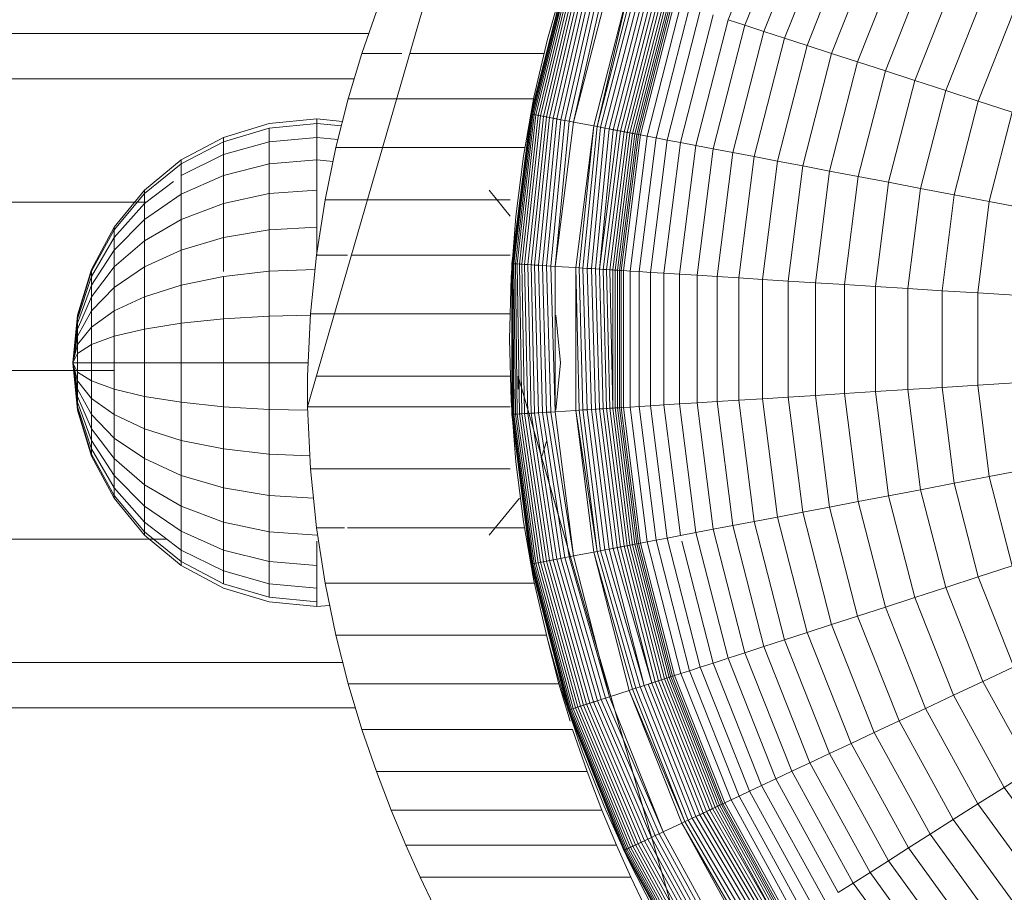
# Model space of a CAD drawing. Units: inches. Extents: x 17 to 7275, y 6 to 5139.
# Drawn here: x 1723 to 1769, y 3925 to 3967 of the extents above; entities that cross this region are included whole.
import ezdxf

# ---------------------------------------------------------------- set-up
doc = ezdxf.new("R2010")
doc.units = ezdxf.units.IN
doc.header["$MEASUREMENT"] = 0

# ---------------------------------------------------------------- blocks, each defined once
blk = doc.blocks.new('4009_DWG-628036-Level 1')
at = {"lineweight": 9}
for p, q in [((-900.171, -744.689), (-891.422, -714.446)), ((-877.946, -720.603), (-880.213, -726.327)), ((-877.183, -720.962), (-879.41, -726.588)), ((-876.331, -721.362), (-878.515, -726.878)), ((-875.394, -721.803), (-877.531, -727.198)), ((-874.375, -722.283), (-876.459, -727.547)), ((-873.275, -722.801), (-875.302, -727.922)), ((-872.096, -723.355), (-874.064, -728.325)), ((-887.796, -723.863), (-889.576, -730.796)), ((-887.796, -723.863), (-889.576, -730.796)), ((-887.796, -723.863), (-889.566, -730.798)), ((-887.786, -723.866), (-889.535, -730.804)), ((-887.756, -723.876), (-889.485, -730.814)), ((-887.708, -723.892), (-889.417, -730.827)), ((-887.642, -723.913), (-889.331, -730.843)), ((-887.559, -723.94), (-889.23, -730.862)), ((-887.461, -723.972), (-889.113, -730.885)), ((-870.842, -723.945), (-872.746, -728.753)), ((-887.348, -724.009), (-888.982, -730.909)), ((-887.221, -724.05), (-888.838, -730.937)), ((-887.082, -724.095), (-888.683, -730.967)), ((-886.931, -724.144), (-888.516, -730.999)), ((-886.769, -724.197), (-888.338, -731.032)), ((-886.598, -724.252), (-888.152, -731.068)), ((-886.417, -724.311), (-887.958, -731.105)), ((-886.23, -724.372), (-887.757, -731.143)), ((-886.035, -724.435), (-887.55, -731.183)), ((-888.021, -724.537), (-888.789, -727.241)), ((-885.835, -724.5), (-887.55, -731.183)), ((-884.907, -724.802), (-886.592, -731.365)), ((-884.907, -724.802), (-886.428, -731.397)), ((-884.748, -724.853), (-886.428, -731.397)), ((-884.592, -724.904), (-886.266, -731.428)), ((-869.515, -724.57), (-871.35, -729.206)), ((-884.39, -724.97), (-886.058, -731.467)), ((-884.196, -725.033), (-885.858, -731.505)), ((-884.011, -725.093), (-885.666, -731.542)), ((-883.834, -725.15), (-885.484, -731.577)), ((-883.668, -725.204), (-885.313, -731.609)), ((-883.513, -725.254), (-885.153, -731.64)), ((-883.37, -725.301), (-885.004, -731.668)), ((-883.238, -725.344), (-884.869, -731.694)), ((-868.117, -725.228), (-869.881, -729.684)), ((-883.12, -725.382), (-884.747, -731.717)), ((-883.016, -725.416), (-884.639, -731.738)), ((-882.926, -725.445), (-884.546, -731.756)), ((-882.852, -725.469), (-884.469, -731.77)), ((-882.752, -725.502), (-884.367, -731.79)), ((-882.449, -725.6), (-884.054, -731.85)), ((-882.041, -725.733), (-883.632, -731.93)), ((-897.591, -727.924), (-896.909, -725.93)), ((-881.531, -725.899), (-883.105, -732.031)), ((-880.92, -726.097), (-882.475, -732.151)), ((-866.65, -725.918), (-868.339, -730.185)), ((-880.213, -726.327), (-881.744, -732.29)), ((-879.41, -726.588), (-880.915, -732.448)), ((-879.41, -726.588), (-880.213, -726.327)), ((-878.515, -726.878), (-879.41, -726.588)), ((-897.267, -726.976), (-1352.044, -726.976)), ((-888.789, -727.241), (-889.427, -729.998)), ((-878.515, -726.878), (-879.991, -732.625)), ((-877.531, -727.198), (-878.974, -732.819)), ((-877.531, -727.198), (-878.515, -726.878)), ((-876.459, -727.547), (-877.531, -727.198)), ((-876.459, -727.547), (-877.867, -733.03)), ((-875.302, -727.922), (-876.459, -727.547)), ((-898.239, -730.077), (-897.591, -727.924)), ((-895.701, -727.924), (-897.591, -727.924)), ((-888.947, -727.924), (-895.321, -727.924)), ((-875.302, -727.922), (-876.672, -733.258)), ((-874.064, -728.325), (-875.302, -727.922)), ((-874.064, -728.325), (-875.393, -733.502)), ((-872.746, -728.753), (-874.064, -728.325)), ((-897.951, -729.12), (-1351.36, -729.119)), ((-872.746, -728.753), (-874.032, -733.761)), ((-871.35, -729.206), (-872.746, -728.753)), ((-871.35, -729.206), (-872.591, -734.036)), ((-869.881, -729.684), (-871.35, -729.206)), ((-889.427, -729.998), (-889.928, -732.803)), ((-869.881, -729.684), (-871.073, -734.326)), ((-868.339, -730.185), (-869.881, -729.684)), ((-898.83, -732.39), (-898.239, -730.077)), ((-889.441, -730.077), (-898.239, -730.077)), ((-868.339, -730.185), (-869.48, -734.63)), ((-866.728, -730.708), (-868.339, -730.185)), ((-889.576, -730.796), (-890.473, -737.898)), ((-889.576, -730.796), (-890.473, -737.898)), ((-889.576, -730.796), (-890.463, -737.899)), ((-889.566, -730.798), (-890.431, -737.901)), ((-889.535, -730.804), (-890.381, -737.904)), ((-889.485, -730.814), (-890.311, -737.908)), ((-889.417, -730.827), (-890.225, -737.914)), ((-889.331, -730.843), (-890.121, -737.92)), ((-889.23, -730.862), (-890.003, -737.927)), ((-889.113, -730.885), (-889.87, -737.936)), ((-888.982, -730.909), (-889.724, -737.945)), ((-889.566, -730.798), (-889.576, -730.796)), ((-889.576, -730.796), (-888.152, -731.068)), ((-889.535, -730.804), (-889.566, -730.798)), ((-888.838, -730.937), (-889.565, -737.955)), ((-889.485, -730.814), (-889.535, -730.804)), ((-889.417, -730.827), (-889.485, -730.814)), ((-889.331, -730.843), (-889.417, -730.827)), ((-888.683, -730.967), (-889.396, -737.966)), ((-889.23, -730.862), (-889.331, -730.843)), ((-889.113, -730.885), (-889.23, -730.862)), ((-888.982, -730.909), (-889.113, -730.885)), ((-888.838, -730.937), (-888.982, -730.909)), ((-888.683, -730.967), (-888.838, -730.937)), ((-888.516, -730.999), (-888.683, -730.967)), ((-866.728, -730.708), (-867.817, -734.947)), ((-904.167, -731.91), (-901.996, -731.251)), ((-901.996, -731.251), (-899.738, -731.029)), ((-901.996, -731.47), (-899.738, -731.251)), ((-899.738, -731.029), (-898.513, -731.15)), ((-899.738, -731.251), (-899.738, -731.029)), ((-899.738, -731.029), (-899.738, -731.251)), ((-899.738, -731.91), (-899.738, -731.251)), ((-899.738, -731.251), (-898.568, -731.365)), ((-888.516, -730.999), (-889.216, -737.977)), ((-888.338, -731.032), (-889.027, -737.989)), ((-888.152, -731.068), (-888.83, -738.001)), ((-887.958, -731.105), (-888.625, -738.014)), ((-888.338, -731.032), (-888.516, -730.999)), ((-887.757, -731.143), (-888.415, -738.027)), ((-887.55, -731.183), (-888.415, -738.027)), ((-888.152, -731.068), (-888.338, -731.032)), ((-887.958, -731.105), (-888.152, -731.068)), ((-887.757, -731.143), (-887.958, -731.105)), ((-887.55, -731.183), (-887.757, -731.143)), ((-886.592, -731.365), (-887.55, -731.183)), ((-886.592, -731.365), (-887.442, -738.089)), ((-886.592, -731.365), (-887.274, -738.099)), ((-886.428, -731.397), (-887.111, -738.109)), ((-886.266, -731.428), (-886.899, -738.123)), ((-886.428, -731.397), (-886.592, -731.365)), ((-886.266, -731.428), (-886.428, -731.397)), ((-886.058, -731.467), (-886.266, -731.428)), ((-906.168, -732.979), (-904.167, -731.91)), ((-904.167, -732.115), (-901.996, -731.47)), ((-904.167, -732.115), (-901.996, -731.47)), ((-904.167, -732.115), (-904.167, -731.91)), ((-904.167, -731.91), (-904.167, -732.115)), ((-901.996, -732.115), (-901.996, -731.47)), ((-901.996, -732.115), (-899.738, -731.91)), ((-899.738, -732.979), (-899.738, -731.91)), ((-899.738, -731.91), (-898.731, -732.002)), ((-886.058, -731.467), (-886.695, -738.136)), ((-885.858, -731.505), (-886.501, -738.148)), ((-885.666, -731.542), (-886.316, -738.159)), ((-885.484, -731.577), (-886.316, -738.159)), ((-885.313, -731.609), (-886.142, -738.17)), ((-885.858, -731.505), (-886.058, -731.467)), ((-885.153, -731.64), (-885.979, -738.181)), ((-885.666, -731.542), (-885.858, -731.505)), ((-885.858, -731.506), (-884.367, -731.79)), ((-885.004, -731.668), (-885.828, -738.19)), ((-884.869, -731.694), (-885.691, -738.199)), ((-885.484, -731.577), (-885.666, -731.542)), ((-884.747, -731.717), (-885.567, -738.207)), ((-885.313, -731.609), (-885.484, -731.577)), ((-884.639, -731.738), (-885.457, -738.213)), ((-884.546, -731.756), (-885.363, -738.219)), ((-885.153, -731.64), (-885.313, -731.609)), ((-884.469, -731.77), (-885.285, -738.224)), ((-884.367, -731.79), (-885.18, -738.231)), ((-885.004, -731.668), (-885.153, -731.64)), ((-884.869, -731.694), (-885.004, -731.668)), ((-884.747, -731.717), (-884.869, -731.694)), ((-884.054, -731.85), (-884.862, -738.251)), ((-884.639, -731.738), (-884.747, -731.717)), ((-884.546, -731.756), (-884.639, -731.738)), ((-884.469, -731.77), (-884.546, -731.756)), ((-884.409, -731.782), (-884.469, -731.77)), ((-884.054, -731.85), (-884.367, -731.79)), ((-883.632, -731.93), (-884.054, -731.85)), ((-906.168, -733.164), (-904.167, -732.115)), ((-906.168, -733.164), (-904.167, -732.115)), ((-904.167, -732.724), (-904.167, -732.115)), ((-904.167, -732.724), (-901.996, -732.115)), ((-904.167, -732.115), (-904.167, -732.724)), ((-901.996, -733.164), (-901.996, -732.115)), ((-899.344, -734.863), (-898.83, -732.39)), ((-889.855, -732.39), (-898.83, -732.39)), ((-883.632, -731.93), (-884.434, -738.278)), ((-883.105, -732.031), (-883.899, -738.312)), ((-883.105, -732.031), (-883.632, -731.93)), ((-882.475, -732.151), (-883.258, -738.352)), ((-882.475, -732.151), (-883.105, -732.031)), ((-881.744, -732.29), (-882.515, -738.399)), ((-881.744, -732.29), (-882.475, -732.151)), ((-880.915, -732.448), (-881.744, -732.29)), ((-906.168, -733.712), (-904.167, -732.724)), ((-904.167, -733.712), (-904.167, -732.724)), ((-889.928, -732.803), (-890.291, -735.654)), ((-880.915, -732.448), (-881.673, -738.452)), ((-879.991, -732.625), (-880.915, -732.448)), ((-879.991, -732.625), (-880.734, -738.511)), ((-878.974, -732.819), (-879.991, -732.625)), ((-878.974, -732.819), (-879.701, -738.576)), ((-877.867, -733.03), (-878.974, -732.819)), ((-907.921, -734.419), (-906.168, -732.979)), ((-907.921, -734.576), (-906.168, -733.164)), ((-907.921, -734.576), (-906.168, -733.164)), ((-906.168, -733.164), (-906.168, -732.979)), ((-906.168, -732.979), (-906.168, -733.164)), ((-906.168, -733.712), (-906.168, -733.164)), ((-906.168, -733.164), (-906.168, -733.712)), ((-904.167, -733.712), (-901.996, -733.164)), ((-901.996, -733.164), (-899.738, -732.979)), ((-901.996, -734.576), (-901.996, -733.164)), ((-899.738, -734.419), (-899.738, -732.979)), ((-899.738, -732.979), (-898.966, -733.043)), ((-877.867, -733.03), (-878.576, -738.646)), ((-876.672, -733.258), (-877.867, -733.03)), ((-876.672, -733.258), (-877.363, -738.723)), ((-875.393, -733.502), (-876.672, -733.258)), ((-906.168, -734.601), (-906.168, -733.712)), ((-906.168, -734.601), (-904.167, -733.712)), ((-904.167, -735.042), (-904.167, -733.712)), ((-875.393, -733.502), (-876.063, -738.804)), ((-874.032, -733.761), (-875.393, -733.502)), ((-874.032, -733.761), (-874.68, -738.892)), ((-872.591, -734.036), (-874.032, -733.761)), ((-907.921, -735.042), (-906.544, -733.997)), ((-907.921, -735.042), (-906.544, -733.997)), ((-872.591, -734.036), (-873.216, -738.984)), ((-871.073, -734.326), (-872.591, -734.036)), ((-909.361, -736.173), (-907.921, -734.419)), ((-909.361, -736.296), (-907.921, -734.576)), ((-909.361, -736.296), (-907.921, -734.576)), ((-907.921, -734.576), (-907.921, -734.419)), ((-907.921, -734.419), (-907.921, -734.576)), ((-907.921, -735.042), (-907.921, -734.576)), ((-907.921, -734.576), (-907.921, -735.042)), ((-907.921, -735.798), (-906.168, -734.601)), ((-906.168, -735.798), (-906.168, -734.601)), ((-904.167, -735.042), (-901.996, -734.576)), ((-901.996, -734.576), (-899.738, -734.419)), ((-901.996, -736.296), (-901.996, -734.576)), ((-899.738, -736.173), (-899.738, -734.419)), ((-891.555, -734.419), (-890.551, -735.641)), ((-871.073, -734.326), (-871.673, -739.081)), ((-869.48, -734.63), (-871.073, -734.326)), ((-869.48, -734.63), (-870.056, -739.182)), ((-867.817, -734.947), (-869.48, -734.63)), ((-907.835, -734.976), (-1342.13, -734.976)), ((-909.361, -736.662), (-907.921, -735.042)), ((-909.361, -736.662), (-907.921, -735.042)), ((-907.921, -735.798), (-907.921, -735.042)), ((-907.921, -735.042), (-907.921, -735.798)), ((-906.168, -735.798), (-904.167, -735.042)), ((-904.167, -736.662), (-904.167, -735.042)), ((-899.755, -737.495), (-899.344, -734.863)), ((-890.551, -734.863), (-899.344, -734.863)), ((-867.817, -734.947), (-868.365, -739.289)), ((-866.083, -735.278), (-867.817, -734.947)), ((-890.291, -735.654), (-890.511, -738.546)), ((-909.361, -737.256), (-907.921, -735.798)), ((-909.361, -737.256), (-907.921, -735.798)), ((-907.921, -736.816), (-907.921, -735.798)), ((-907.921, -736.816), (-906.168, -735.798)), ((-906.168, -737.256), (-906.168, -735.798)), ((-910.43, -738.173), (-909.361, -736.173)), ((-910.43, -738.258), (-909.361, -736.296)), ((-910.43, -738.258), (-909.361, -736.296)), ((-909.361, -736.296), (-909.361, -736.173)), ((-909.361, -736.173), (-909.361, -736.296)), ((-909.361, -736.662), (-909.361, -736.296)), ((-909.361, -736.296), (-909.361, -736.662)), ((-904.167, -736.662), (-901.996, -736.296)), ((-901.996, -736.296), (-899.738, -736.173)), ((-901.996, -738.258), (-901.996, -736.296)), ((-899.738, -737.495), (-899.738, -736.173)), ((-910.43, -738.511), (-909.361, -736.662)), ((-910.43, -738.511), (-909.361, -736.662)), ((-909.361, -737.256), (-909.361, -736.662)), ((-909.361, -736.662), (-909.361, -737.256)), ((-909.361, -738.056), (-907.921, -736.816)), ((-907.921, -738.056), (-907.921, -736.816)), ((-906.168, -737.256), (-904.167, -736.662)), ((-904.167, -738.265), (-904.167, -736.662)), ((-910.43, -738.92), (-909.361, -737.256)), ((-910.43, -738.92), (-909.361, -737.256)), ((-909.361, -738.056), (-909.361, -737.256)), ((-909.361, -737.256), (-909.361, -738.056)), ((-907.921, -738.056), (-906.168, -737.256)), ((-906.168, -738.92), (-906.168, -737.256)), ((-900.04, -740.286), (-899.755, -737.495)), ((-898.275, -737.495), (-899.755, -737.495)), ((-890.551, -737.495), (-898.089, -737.495)), ((-890.463, -737.899), (-890.473, -737.898)), ((-890.473, -737.898), (-890.463, -745.055)), ((-890.473, -737.898), (-890.473, -745.056)), ((-890.473, -737.898), (-890.473, -745.056)), ((-890.473, -737.898), (-889.027, -737.989)), ((-890.431, -737.901), (-890.463, -737.899)), ((-890.463, -737.899), (-890.431, -745.053)), ((-890.381, -737.904), (-890.431, -737.901)), ((-890.431, -737.901), (-890.381, -745.05)), ((-890.311, -737.908), (-890.381, -737.904)), ((-890.381, -737.904), (-890.311, -745.046)), ((-890.225, -737.914), (-890.311, -737.908)), ((-890.311, -737.908), (-890.225, -745.04)), ((-890.121, -737.92), (-890.225, -737.914)), ((-890.225, -737.914), (-890.121, -745.034)), ((-890.003, -737.927), (-890.121, -737.92)), ((-890.121, -737.92), (-890.003, -745.026)), ((-889.87, -737.936), (-890.003, -737.927)), ((-890.003, -737.927), (-889.87, -745.018)), ((-889.724, -737.945), (-889.87, -737.936)), ((-889.87, -737.936), (-889.724, -745.009)), ((-889.565, -737.955), (-889.724, -737.945)), ((-889.724, -737.945), (-889.565, -744.999)), ((-889.396, -737.966), (-889.565, -737.955)), ((-889.565, -737.955), (-889.396, -744.988)), ((-889.216, -737.977), (-889.396, -737.966)), ((-889.396, -737.966), (-889.216, -744.977)), ((-889.027, -737.989), (-889.216, -737.977)), ((-889.216, -737.977), (-889.027, -744.965)), ((-888.83, -738.001), (-889.027, -737.989)), ((-889.027, -737.989), (-888.83, -744.953)), ((-911.089, -740.344), (-910.43, -738.173)), ((-911.089, -740.388), (-910.43, -738.258)), ((-911.089, -740.388), (-910.43, -738.258)), ((-910.43, -739.47), (-909.361, -738.056)), ((-910.43, -739.47), (-909.361, -738.056)), ((-910.43, -738.258), (-910.43, -738.173)), ((-910.43, -738.173), (-910.43, -738.258)), ((-910.43, -738.511), (-910.43, -738.258)), ((-910.43, -738.258), (-910.43, -738.511)), ((-909.361, -739.03), (-909.361, -738.056)), ((-909.361, -739.03), (-907.921, -738.056)), ((-907.921, -739.47), (-907.921, -738.056)), ((-904.167, -738.511), (-901.996, -738.258)), ((-901.996, -738.258), (-899.825, -738.177)), ((-901.996, -740.388), (-901.996, -738.258)), ((-888.625, -738.014), (-888.83, -738.001)), ((-888.83, -738.001), (-888.625, -744.94)), ((-888.415, -738.027), (-888.625, -738.014)), ((-888.625, -738.014), (-888.415, -744.926)), ((-887.442, -738.089), (-888.415, -738.027)), ((-888.415, -738.027), (-888.415, -744.926)), ((-887.274, -738.099), (-887.442, -738.089)), ((-887.442, -738.089), (-887.274, -744.855)), ((-887.442, -738.089), (-887.442, -744.865)), ((-887.111, -738.109), (-887.274, -738.099)), ((-887.274, -738.099), (-887.111, -744.844)), ((-886.899, -738.123), (-887.111, -738.109)), ((-887.111, -738.109), (-886.899, -744.831)), ((-886.695, -738.136), (-886.899, -738.123)), ((-886.899, -738.123), (-886.695, -744.818)), ((-886.501, -738.148), (-886.695, -738.136)), ((-886.695, -738.136), (-886.501, -744.806)), ((-886.695, -738.136), (-885.401, -738.217)), ((-886.316, -738.159), (-886.501, -738.148)), ((-886.501, -738.148), (-886.316, -744.794)), ((-886.142, -738.17), (-886.316, -738.159)), ((-886.316, -738.159), (-886.142, -744.783)), ((-885.979, -738.181), (-886.142, -738.17)), ((-886.142, -738.17), (-885.979, -744.773)), ((-885.828, -738.19), (-885.979, -738.181)), ((-885.979, -738.181), (-885.828, -744.764)), ((-885.691, -738.199), (-885.828, -738.19)), ((-885.828, -738.19), (-885.691, -744.755)), ((-885.567, -738.207), (-885.691, -738.199)), ((-885.691, -738.199), (-885.691, -744.755)), ((-885.457, -738.213), (-885.567, -738.207)), ((-885.567, -738.207), (-885.567, -744.747)), ((-885.363, -738.219), (-885.457, -738.213)), ((-885.457, -738.213), (-885.457, -744.74)), ((-885.285, -738.224), (-885.363, -738.219)), ((-885.363, -738.219), (-885.363, -744.734)), ((-885.224, -738.228), (-885.285, -738.224)), ((-885.285, -738.224), (-885.285, -744.73)), ((-884.862, -738.251), (-885.18, -738.231)), ((-885.18, -738.231), (-885.18, -744.723)), ((-884.434, -738.278), (-884.862, -738.251)), ((-884.862, -738.251), (-884.862, -744.703)), ((-883.899, -738.312), (-884.434, -738.278)), ((-884.434, -738.278), (-884.434, -744.676)), ((-883.258, -738.352), (-883.899, -738.312)), ((-883.899, -738.312), (-883.899, -744.642)), ((-882.515, -738.399), (-883.258, -738.352)), ((-883.258, -738.352), (-883.258, -744.602)), ((-881.673, -738.452), (-882.515, -738.399)), ((-882.515, -738.399), (-882.515, -744.555)), ((-880.734, -738.511), (-881.673, -738.452)), ((-881.673, -738.452), (-881.673, -744.502)), ((-911.089, -740.516), (-910.43, -738.511)), ((-911.089, -740.516), (-910.43, -738.511)), ((-911.089, -740.725), (-910.43, -738.92)), ((-911.089, -740.725), (-910.43, -738.92)), ((-910.43, -738.92), (-910.43, -738.511)), ((-910.43, -738.511), (-910.43, -738.92)), ((-910.43, -739.47), (-910.43, -738.92)), ((-910.43, -738.92), (-910.43, -739.47)), ((-907.921, -739.47), (-906.168, -738.92)), ((-906.168, -738.92), (-904.167, -738.511)), ((-906.168, -740.725), (-906.168, -738.92)), ((-904.167, -740.516), (-904.167, -738.511)), ((-890.586, -741.477), (-890.511, -738.546)), ((-879.701, -738.576), (-880.734, -738.511)), ((-880.734, -738.511), (-880.734, -744.443)), ((-878.576, -738.646), (-879.701, -738.576)), ((-879.701, -738.576), (-879.701, -744.378)), ((-877.363, -738.723), (-878.576, -738.646)), ((-878.576, -738.646), (-878.576, -744.307)), ((-876.063, -738.804), (-877.363, -738.723)), ((-877.363, -738.723), (-877.363, -744.231)), ((-874.68, -738.892), (-876.063, -738.804)), ((-876.063, -738.804), (-876.063, -744.149)), ((-873.216, -738.984), (-874.68, -738.892)), ((-874.68, -738.892), (-874.68, -744.062)), ((-910.43, -740.142), (-909.361, -739.03)), ((-910.43, -740.142), (-909.361, -739.03)), ((-909.361, -740.142), (-909.361, -739.03)), ((-871.673, -739.081), (-873.216, -738.984)), ((-873.216, -738.984), (-873.216, -743.97)), ((-870.056, -739.182), (-871.673, -739.081)), ((-871.673, -739.081), (-871.673, -743.873)), ((-868.365, -739.289), (-870.056, -739.182)), ((-870.056, -739.182), (-870.056, -743.771)), ((-866.604, -739.4), (-868.365, -739.289)), ((-868.365, -739.289), (-868.365, -743.665)), ((-911.089, -741.006), (-910.43, -739.47)), ((-911.089, -741.006), (-910.43, -739.47)), ((-910.43, -740.142), (-910.43, -739.47)), ((-910.43, -739.47), (-910.43, -740.142)), ((-909.361, -740.142), (-907.921, -739.47)), ((-907.921, -741.006), (-907.921, -739.47)), ((-911.089, -741.348), (-910.43, -740.142)), ((-911.089, -741.348), (-910.43, -740.142)), ((-910.43, -740.907), (-910.43, -740.142)), ((-910.43, -740.907), (-909.361, -740.142)), ((-910.43, -740.142), (-910.43, -740.907)), ((-910.43, -740.907), (-909.361, -740.142)), ((-909.361, -741.348), (-909.361, -740.142)), ((-900.171, -743.237), (-900.04, -740.286)), ((-890.556, -740.286), (-900.04, -740.286)), ((-911.311, -742.602), (-911.089, -740.344)), ((-911.311, -742.602), (-911.089, -740.344)), ((-911.311, -742.602), (-911.089, -740.388)), ((-911.311, -742.602), (-911.089, -740.388)), ((-911.311, -742.602), (-911.089, -740.516)), ((-911.311, -742.602), (-911.089, -740.516)), ((-911.311, -742.602), (-911.089, -740.725)), ((-911.311, -742.602), (-911.089, -740.725)), ((-911.089, -740.388), (-911.089, -740.344)), ((-911.089, -740.344), (-911.089, -740.388)), ((-911.089, -740.516), (-911.089, -740.388)), ((-911.089, -740.388), (-911.089, -740.516)), ((-911.089, -740.725), (-911.089, -740.516)), ((-911.089, -740.516), (-911.089, -740.725)), ((-911.089, -741.006), (-911.089, -740.725)), ((-911.089, -740.725), (-911.089, -741.006)), ((-907.921, -741.006), (-906.168, -740.725)), ((-906.168, -740.725), (-904.167, -740.516)), ((-906.168, -740.725), (-906.168, -742.602)), ((-904.167, -740.516), (-901.996, -740.388)), ((-904.167, -740.516), (-904.167, -742.602)), ((-901.996, -740.388), (-900.043, -740.35)), ((-901.996, -740.388), (-901.996, -742.602)), ((-888.387, -740.344), (-888.165, -742.602)), ((-911.311, -742.602), (-911.089, -741.006)), ((-911.311, -742.602), (-911.089, -741.006)), ((-911.089, -741.738), (-910.43, -740.907)), ((-911.089, -741.738), (-910.43, -740.907)), ((-911.089, -741.348), (-911.089, -741.006)), ((-911.089, -741.006), (-911.089, -741.348)), ((-910.43, -741.738), (-910.43, -740.907)), ((-910.43, -740.907), (-910.43, -741.738)), ((-909.361, -741.348), (-907.921, -741.006)), ((-907.921, -741.006), (-907.921, -742.602)), ((-911.311, -742.602), (-911.089, -741.348)), ((-911.311, -742.602), (-911.089, -741.348)), ((-911.311, -742.602), (-911.089, -741.738)), ((-911.311, -742.602), (-911.089, -741.738)), ((-911.089, -741.738), (-911.089, -741.348)), ((-911.089, -741.348), (-911.089, -741.738)), ((-911.089, -742.162), (-911.089, -741.738)), ((-911.089, -742.162), (-910.43, -741.738)), ((-911.089, -741.738), (-911.089, -742.162)), ((-911.089, -742.162), (-910.43, -741.738)), ((-910.43, -741.738), (-909.361, -741.348)), ((-910.43, -741.738), (-909.361, -741.348)), ((-910.43, -741.738), (-910.43, -742.602)), ((-910.43, -741.738), (-910.43, -742.602)), ((-909.361, -741.348), (-909.361, -742.602)), ((-890.511, -744.408), (-890.586, -741.477)), ((-911.311, -742.602), (-911.089, -742.162)), ((-911.311, -742.602), (-911.089, -742.162)), ((-911.089, -742.602), (-911.089, -742.162)), ((-911.089, -742.162), (-911.089, -742.602)), ((-911.311, -742.602), (-911.089, -744.86)), ((-911.311, -742.602), (-911.089, -744.86)), ((-911.311, -742.602), (-911.089, -742.602)), ((-911.311, -742.602), (-911.089, -742.602)), ((-911.311, -742.602), (-911.089, -743.043)), ((-911.311, -742.602), (-911.089, -743.466)), ((-911.311, -742.602), (-911.089, -743.856)), ((-911.311, -742.602), (-911.089, -744.199)), ((-911.311, -742.602), (-911.089, -744.479)), ((-911.311, -742.602), (-911.089, -744.688)), ((-911.311, -742.602), (-911.089, -744.817)), ((-911.311, -742.602), (-911.089, -744.817)), ((-911.311, -742.602), (-911.089, -744.688)), ((-911.311, -742.602), (-911.089, -744.479)), ((-911.311, -742.602), (-911.089, -744.199)), ((-911.311, -742.602), (-911.089, -743.856)), ((-911.311, -742.602), (-911.089, -743.466)), ((-911.311, -742.602), (-911.089, -743.043)), ((-911.089, -742.602), (-911.089, -743.043)), ((-911.089, -742.602), (-910.43, -742.602)), ((-911.089, -742.602), (-911.089, -743.043)), ((-911.089, -742.602), (-910.43, -742.602)), ((-910.43, -742.602), (-910.43, -743.466)), ((-910.43, -742.602), (-909.361, -742.602)), ((-910.43, -742.602), (-910.43, -743.466)), ((-910.43, -742.602), (-909.361, -742.602)), ((-909.361, -742.602), (-909.361, -743.856)), ((-909.361, -742.602), (-907.921, -742.602)), ((-907.921, -742.602), (-907.921, -744.199)), ((-907.921, -742.602), (-906.168, -742.602)), ((-906.168, -742.602), (-906.168, -744.479)), ((-906.168, -742.602), (-904.167, -742.602)), ((-904.167, -742.602), (-904.167, -744.688)), ((-904.167, -742.602), (-901.996, -742.602)), ((-901.996, -742.602), (-901.996, -744.817)), ((-901.996, -742.602), (-900.142, -742.602)), ((-888.387, -744.86), (-888.165, -742.602)), ((-909.361, -742.976), (-1340.604, -742.976)), ((-911.089, -743.043), (-911.089, -743.466)), ((-911.089, -743.043), (-910.43, -743.466)), ((-911.089, -743.466), (-911.089, -743.043)), ((-911.089, -743.043), (-910.43, -743.466)), ((-911.089, -743.466), (-911.089, -743.856)), ((-911.089, -743.466), (-910.43, -744.297)), ((-911.089, -743.856), (-911.089, -743.466)), ((-911.089, -743.466), (-910.43, -744.297)), ((-910.43, -743.466), (-910.43, -744.297)), ((-910.43, -743.466), (-909.361, -743.857)), ((-910.43, -744.297), (-910.43, -743.466)), ((-910.43, -743.466), (-909.361, -743.856)), ((-900.171, -744.689), (-900.171, -743.237)), ((-890.551, -743.237), (-899.75, -743.237)), ((-890.171, -743.854), (-890.171, -743.237)), ((-890.171, -743.237), (-881.422, -773.48)), ((-866.604, -743.554), (-868.365, -743.665)), ((-911.089, -743.856), (-911.089, -744.199)), ((-911.089, -743.856), (-910.43, -745.063)), ((-911.089, -744.199), (-911.089, -743.856)), ((-911.089, -743.856), (-910.43, -745.063)), ((-909.361, -745.063), (-909.361, -743.856)), ((-909.361, -743.856), (-907.921, -744.199)), ((-900.171, -743.947), (-900.171, -744.689)), ((-874.68, -744.062), (-876.063, -744.149)), ((-873.216, -743.97), (-874.68, -744.062)), ((-874.68, -744.062), (-874.032, -749.192)), ((-871.673, -743.873), (-873.216, -743.97)), ((-873.216, -743.97), (-872.591, -748.918)), ((-870.056, -743.771), (-871.673, -743.873)), ((-871.673, -743.873), (-871.073, -748.628)), ((-868.365, -743.665), (-870.056, -743.771)), ((-870.056, -743.771), (-869.48, -748.324)), ((-868.365, -743.665), (-867.817, -748.007)), ((-911.089, -744.199), (-911.089, -744.479)), ((-911.089, -744.199), (-910.43, -745.734)), ((-911.089, -744.479), (-911.089, -744.199)), ((-911.089, -744.199), (-910.43, -745.734)), ((-911.089, -744.479), (-911.089, -744.688)), ((-911.089, -744.479), (-910.43, -746.285)), ((-911.089, -744.688), (-911.089, -744.479)), ((-911.089, -744.479), (-910.43, -746.285)), ((-910.43, -744.297), (-910.43, -745.063)), ((-910.43, -744.297), (-909.361, -745.063)), ((-910.43, -745.063), (-910.43, -744.297)), ((-910.43, -744.297), (-909.361, -745.063)), ((-907.921, -745.734), (-907.921, -744.199)), ((-907.921, -744.199), (-906.168, -744.479)), ((-906.168, -746.285), (-906.168, -744.479)), ((-906.168, -744.479), (-904.167, -744.688)), ((-890.511, -744.408), (-890.291, -747.3)), ((-881.673, -744.502), (-882.515, -744.555)), ((-880.734, -744.443), (-881.673, -744.502)), ((-881.673, -744.502), (-880.915, -750.505)), ((-879.701, -744.378), (-880.734, -744.443)), ((-880.734, -744.443), (-879.991, -750.329)), ((-878.576, -744.307), (-879.701, -744.378)), ((-879.701, -744.378), (-878.974, -750.135)), ((-877.363, -744.231), (-878.576, -744.307)), ((-878.576, -744.307), (-877.867, -749.924)), ((-876.063, -744.149), (-877.363, -744.231)), ((-877.363, -744.231), (-876.672, -749.696)), ((-876.063, -744.149), (-875.393, -749.452)), ((-911.089, -744.688), (-911.089, -744.817)), ((-911.089, -744.688), (-910.43, -746.694)), ((-911.089, -744.817), (-911.089, -744.688)), ((-911.089, -744.688), (-910.43, -746.694)), ((-911.089, -744.817), (-911.089, -744.86)), ((-911.089, -744.817), (-910.43, -746.946)), ((-911.089, -744.86), (-911.089, -744.817)), ((-911.089, -744.817), (-910.43, -746.946)), ((-911.089, -744.86), (-910.43, -747.031)), ((-904.167, -746.694), (-904.167, -744.688)), ((-904.167, -744.688), (-901.996, -744.817)), ((-901.996, -746.946), (-901.996, -744.817)), ((-901.996, -744.817), (-900.163, -744.852)), ((-900.171, -744.689), (-900.04, -747.64)), ((-900.171, -744.689), (-890.551, -744.689)), ((-890.473, -745.056), (-889.027, -744.965)), ((-889.724, -745.009), (-889.87, -745.018)), ((-889.565, -744.999), (-889.724, -745.009)), ((-889.724, -745.009), (-888.683, -751.987)), ((-889.396, -744.988), (-889.565, -744.999)), ((-889.565, -744.999), (-888.516, -751.955)), ((-889.216, -744.977), (-889.396, -744.988)), ((-889.396, -744.988), (-888.338, -751.922)), ((-889.027, -744.965), (-889.216, -744.977)), ((-889.216, -744.977), (-888.152, -751.886)), ((-888.83, -744.953), (-889.027, -744.965)), ((-889.027, -744.965), (-887.958, -751.849)), ((-888.625, -744.94), (-888.83, -744.953)), ((-888.83, -744.953), (-887.757, -751.811)), ((-888.415, -744.926), (-888.625, -744.94)), ((-888.625, -744.94), (-887.55, -751.771)), ((-887.442, -744.865), (-888.415, -744.926)), ((-888.415, -744.926), (-887.55, -751.771)), ((-887.274, -744.855), (-887.442, -744.865)), ((-887.442, -744.865), (-886.428, -751.557)), ((-887.442, -744.865), (-886.592, -751.588)), ((-887.111, -744.844), (-887.274, -744.855)), ((-887.274, -744.855), (-886.428, -751.557)), ((-886.899, -744.831), (-887.111, -744.844)), ((-887.111, -744.844), (-886.266, -751.526)), ((-886.695, -744.818), (-886.899, -744.831)), ((-886.899, -744.831), (-886.058, -751.487)), ((-886.695, -744.818), (-885.401, -744.737)), ((-886.501, -744.806), (-886.695, -744.818)), ((-886.695, -744.818), (-885.858, -751.448)), ((-886.316, -744.794), (-886.501, -744.806)), ((-886.501, -744.806), (-885.666, -751.412)), ((-886.142, -744.783), (-886.316, -744.794)), ((-886.316, -744.794), (-885.484, -751.377)), ((-885.979, -744.773), (-886.142, -744.783)), ((-886.142, -744.783), (-885.313, -751.344)), ((-885.828, -744.764), (-885.979, -744.773)), ((-885.979, -744.773), (-885.153, -751.314)), ((-885.691, -744.755), (-885.828, -744.764)), ((-885.828, -744.764), (-885.004, -751.286)), ((-885.567, -744.747), (-885.691, -744.755)), ((-885.691, -744.755), (-884.869, -751.26)), ((-885.457, -744.74), (-885.567, -744.747)), ((-885.567, -744.747), (-884.747, -751.236)), ((-885.363, -744.734), (-885.457, -744.74)), ((-885.457, -744.74), (-884.639, -751.216)), ((-885.285, -744.73), (-885.363, -744.734)), ((-885.363, -744.734), (-884.546, -751.198)), ((-885.224, -744.726), (-885.285, -744.73)), ((-885.285, -744.73), (-884.469, -751.184)), ((-884.862, -744.703), (-885.18, -744.723)), ((-885.18, -744.723), (-884.367, -751.164)), ((-884.434, -744.676), (-884.862, -744.703)), ((-884.862, -744.703), (-884.054, -751.104)), ((-883.899, -744.642), (-884.434, -744.676)), ((-884.434, -744.676), (-883.632, -751.024)), ((-883.258, -744.602), (-883.899, -744.642)), ((-883.899, -744.642), (-883.105, -750.923)), ((-882.515, -744.555), (-883.258, -744.602)), ((-883.258, -744.602), (-882.475, -750.803)), ((-882.515, -744.555), (-881.744, -750.663)), ((-910.43, -745.063), (-910.43, -745.734)), ((-910.43, -745.063), (-909.361, -746.174)), ((-910.43, -745.734), (-910.43, -745.063)), ((-910.43, -745.063), (-909.361, -746.174)), ((-909.361, -746.174), (-909.361, -745.063)), ((-909.361, -745.063), (-907.921, -745.734)), ((-890.463, -745.055), (-890.473, -745.056)), ((-890.473, -745.056), (-889.566, -752.156)), ((-890.473, -745.056), (-889.576, -752.158)), ((-890.473, -745.056), (-889.576, -752.158)), ((-890.431, -745.053), (-890.463, -745.055)), ((-890.463, -745.055), (-889.535, -752.15)), ((-890.381, -745.05), (-890.431, -745.053)), ((-890.431, -745.053), (-889.485, -752.14)), ((-890.311, -745.046), (-890.381, -745.05)), ((-890.381, -745.05), (-889.417, -752.127)), ((-890.225, -745.04), (-890.311, -745.046)), ((-890.311, -745.046), (-889.331, -752.111)), ((-890.121, -745.034), (-890.225, -745.04)), ((-890.225, -745.04), (-889.23, -752.092)), ((-890.003, -745.026), (-890.121, -745.034)), ((-890.121, -745.034), (-889.113, -752.069)), ((-889.87, -745.018), (-890.003, -745.026)), ((-890.003, -745.026), (-888.982, -752.044)), ((-889.87, -745.018), (-888.838, -752.017)), ((-910.43, -745.734), (-910.43, -746.285)), ((-910.43, -745.734), (-909.361, -747.149)), ((-910.43, -746.285), (-910.43, -745.734)), ((-910.43, -745.734), (-909.361, -747.149)), ((-907.921, -747.149), (-907.921, -745.734)), ((-907.921, -745.734), (-906.168, -746.285)), ((-910.43, -746.285), (-910.43, -746.694)), ((-910.43, -746.285), (-909.361, -747.948)), ((-910.43, -746.694), (-910.43, -746.285)), ((-910.43, -746.285), (-909.361, -747.948)), ((-909.361, -747.149), (-909.361, -746.174)), ((-909.361, -746.174), (-907.921, -747.149)), ((-906.168, -747.948), (-906.168, -746.285)), ((-906.168, -746.285), (-904.167, -746.694)), ((-889.046, -747.031), (-888.821, -746.29)), ((-910.43, -746.694), (-910.43, -746.946)), ((-910.43, -746.694), (-909.361, -748.542)), ((-910.43, -746.946), (-910.43, -746.694)), ((-910.43, -746.694), (-909.361, -748.542)), ((-904.167, -748.542), (-904.167, -746.694)), ((-904.167, -746.694), (-901.996, -746.946)), ((-910.43, -746.946), (-910.43, -747.031)), ((-910.43, -746.946), (-909.361, -748.908)), ((-910.43, -747.031), (-910.43, -746.946)), ((-910.43, -746.946), (-909.361, -748.908)), ((-910.43, -747.031), (-909.361, -749.032)), ((-909.361, -747.149), (-909.361, -747.948)), ((-909.361, -747.948), (-909.361, -747.149)), ((-909.361, -747.149), (-907.921, -748.389)), ((-907.921, -748.389), (-907.921, -747.149)), ((-907.921, -747.149), (-906.168, -747.948)), ((-901.996, -748.908), (-901.996, -746.946)), ((-901.996, -746.946), (-900.067, -747.019)), ((-890.291, -747.3), (-889.928, -750.151)), ((-899.755, -750.431), (-900.04, -747.64)), ((-890.551, -747.64), (-900.04, -747.64)), ((-866.083, -747.676), (-867.817, -748.007)), ((-909.361, -747.948), (-909.361, -748.542)), ((-909.361, -748.542), (-909.361, -747.948)), ((-909.361, -747.948), (-907.921, -749.406)), ((-906.168, -749.406), (-906.168, -747.948)), ((-906.168, -747.948), (-904.167, -748.542)), ((-867.817, -748.007), (-869.48, -748.324)), ((-867.817, -748.007), (-866.728, -752.246)), ((-909.361, -748.542), (-909.361, -748.908)), ((-909.361, -748.542), (-907.921, -750.163)), ((-909.361, -748.908), (-909.361, -748.542)), ((-909.361, -748.542), (-907.921, -750.163)), ((-907.921, -749.406), (-907.921, -748.389)), ((-907.921, -748.389), (-906.168, -749.406)), ((-904.167, -750.163), (-904.167, -748.542)), ((-904.167, -748.542), (-901.996, -748.908)), ((-871.073, -748.628), (-872.591, -748.918)), ((-869.48, -748.324), (-871.073, -748.628)), ((-871.073, -748.628), (-869.881, -753.27)), ((-869.48, -748.324), (-868.339, -752.769)), ((-909.361, -748.908), (-909.361, -749.032)), ((-909.361, -748.908), (-907.921, -750.628)), ((-909.361, -749.032), (-909.361, -748.908)), ((-909.361, -748.908), (-907.921, -750.628)), ((-909.361, -749.032), (-907.921, -750.786)), ((-901.996, -750.628), (-901.996, -748.908)), ((-901.996, -748.908), (-899.899, -749.023)), ((-891.555, -750.786), (-890.115, -749.032)), ((-874.032, -749.192), (-875.393, -749.452)), ((-872.591, -748.918), (-874.032, -749.192)), ((-874.032, -749.192), (-872.746, -754.201)), ((-872.591, -748.918), (-871.35, -753.747)), ((-907.921, -749.406), (-907.921, -750.163)), ((-907.921, -750.163), (-907.921, -749.406)), ((-907.921, -749.406), (-906.168, -750.603)), ((-906.168, -750.603), (-906.168, -749.406)), ((-906.168, -749.406), (-904.167, -750.163)), ((-875.393, -749.452), (-876.672, -749.696)), ((-875.393, -749.452), (-874.064, -754.629)), ((-889.928, -750.151), (-889.427, -752.956)), ((-878.974, -750.135), (-879.991, -750.329)), ((-877.867, -749.924), (-878.974, -750.135)), ((-878.974, -750.135), (-877.531, -755.755)), ((-876.672, -749.696), (-877.867, -749.924)), ((-877.867, -749.924), (-876.459, -755.407)), ((-876.672, -749.696), (-875.302, -755.032)), ((-907.921, -750.163), (-907.921, -750.628)), ((-907.921, -750.628), (-907.921, -750.163)), ((-907.921, -750.163), (-906.168, -751.492)), ((-906.168, -751.492), (-906.168, -750.603)), ((-906.168, -750.603), (-904.167, -751.492)), ((-904.167, -751.492), (-904.167, -750.163)), ((-904.167, -750.163), (-901.996, -750.628)), ((-899.344, -753.063), (-899.755, -750.431)), ((-898.426, -750.431), (-899.755, -750.431)), ((-889.878, -750.431), (-898.275, -750.431)), ((-880.915, -750.505), (-881.744, -750.663)), ((-879.991, -750.329), (-880.915, -750.505)), ((-880.915, -750.505), (-879.41, -756.366)), ((-879.991, -750.329), (-878.515, -756.075)), ((-906.849, -750.976), (-1343.116, -750.976)), ((-907.921, -750.628), (-907.921, -750.786)), ((-907.921, -750.628), (-906.168, -752.04)), ((-907.921, -750.786), (-907.921, -750.628)), ((-907.921, -750.628), (-906.168, -752.04)), ((-907.921, -750.786), (-906.168, -752.225)), ((-901.996, -752.04), (-901.996, -750.628)), ((-901.996, -750.628), (-899.738, -750.785)), ((-899.738, -752.225), (-899.738, -751.075)), ((-883.632, -751.024), (-884.054, -751.104)), ((-883.105, -750.923), (-883.632, -751.024)), ((-883.632, -751.024), (-882.041, -757.221)), ((-882.475, -750.803), (-883.105, -750.923)), ((-883.105, -750.923), (-881.531, -757.055)), ((-881.744, -750.663), (-882.475, -750.803)), ((-882.405, -751.075), (-880.92, -756.857)), ((-881.744, -750.663), (-880.213, -756.627)), ((-906.168, -751.492), (-906.168, -752.04)), ((-906.168, -752.04), (-906.168, -751.492)), ((-906.168, -751.492), (-904.167, -752.48)), ((-904.167, -752.48), (-904.167, -751.492)), ((-904.167, -751.492), (-901.996, -752.04)), ((-886.266, -751.526), (-886.428, -751.557)), ((-886.058, -751.487), (-886.266, -751.526)), ((-886.266, -751.526), (-884.39, -757.984)), ((-885.858, -751.448), (-886.058, -751.487)), ((-886.058, -751.487), (-884.196, -757.921)), ((-885.858, -751.448), (-884.367, -751.164)), ((-885.666, -751.412), (-885.858, -751.448)), ((-885.858, -751.448), (-884.196, -757.921)), ((-885.484, -751.377), (-885.666, -751.412)), ((-885.666, -751.412), (-883.834, -757.804)), ((-885.313, -751.344), (-885.484, -751.377)), ((-885.484, -751.377), (-883.834, -757.804)), ((-885.153, -751.314), (-885.313, -751.344)), ((-885.313, -751.344), (-883.668, -757.75)), ((-885.004, -751.286), (-885.153, -751.314)), ((-885.153, -751.314), (-883.513, -757.699)), ((-884.869, -751.26), (-885.004, -751.286)), ((-885.004, -751.286), (-883.37, -757.653)), ((-884.747, -751.236), (-884.869, -751.26)), ((-884.869, -751.26), (-883.238, -757.61)), ((-884.639, -751.216), (-884.747, -751.236)), ((-884.747, -751.236), (-883.12, -757.572)), ((-884.546, -751.198), (-884.639, -751.216)), ((-884.639, -751.216), (-883.016, -757.538)), ((-884.469, -751.184), (-884.546, -751.198)), ((-884.546, -751.198), (-882.926, -757.509)), ((-884.409, -751.172), (-884.469, -751.184)), ((-884.469, -751.184), (-882.852, -757.484)), ((-884.054, -751.104), (-884.367, -751.164)), ((-884.367, -751.164), (-882.752, -757.452)), ((-884.054, -751.104), (-882.449, -757.354)), ((-889.576, -752.158), (-888.152, -751.886)), ((-888.838, -752.017), (-888.982, -752.044)), ((-888.683, -751.987), (-888.838, -752.017)), ((-888.838, -752.017), (-886.931, -758.81)), ((-888.516, -751.955), (-888.683, -751.987)), ((-888.683, -751.987), (-886.769, -758.757)), ((-888.338, -751.922), (-888.516, -751.955)), ((-888.516, -751.955), (-886.598, -758.702)), ((-888.152, -751.886), (-888.338, -751.922)), ((-888.338, -751.922), (-886.417, -758.643)), ((-887.958, -751.849), (-888.152, -751.886)), ((-888.152, -751.886), (-886.23, -758.582)), ((-887.757, -751.811), (-887.958, -751.849)), ((-887.958, -751.849), (-886.035, -758.519)), ((-887.55, -751.771), (-887.757, -751.811)), ((-887.757, -751.811), (-885.835, -758.454)), ((-886.592, -751.588), (-887.55, -751.771)), ((-887.55, -751.771), (-885.835, -758.454)), ((-886.428, -751.557), (-886.592, -751.588)), ((-886.592, -751.588), (-884.748, -758.1)), ((-886.592, -751.588), (-884.907, -758.152)), ((-886.428, -751.557), (-884.592, -758.05)), ((-906.168, -752.04), (-906.168, -752.225)), ((-906.168, -752.04), (-904.167, -753.089)), ((-906.168, -752.225), (-906.168, -752.04)), ((-906.168, -752.04), (-904.167, -753.089)), ((-906.168, -752.225), (-904.167, -753.294)), ((-904.167, -752.48), (-904.167, -753.089)), ((-904.167, -753.089), (-904.167, -752.48)), ((-904.167, -752.48), (-901.996, -753.089)), ((-901.996, -753.089), (-901.996, -752.04)), ((-901.996, -752.04), (-899.738, -752.225)), ((-899.738, -753.294), (-899.738, -752.225)), ((-889.566, -752.156), (-889.576, -752.158)), ((-889.576, -752.158), (-887.786, -759.088)), ((-889.576, -752.158), (-887.796, -759.091)), ((-889.576, -752.158), (-887.796, -759.091)), ((-889.535, -752.15), (-889.566, -752.156)), ((-889.566, -752.156), (-887.756, -759.078)), ((-889.485, -752.14), (-889.535, -752.15)), ((-889.535, -752.15), (-887.708, -759.062)), ((-889.417, -752.127), (-889.485, -752.14)), ((-889.485, -752.14), (-887.642, -759.041)), ((-889.331, -752.111), (-889.417, -752.127)), ((-889.417, -752.127), (-887.559, -759.014)), ((-889.23, -752.092), (-889.331, -752.111)), ((-889.331, -752.111), (-887.461, -758.982)), ((-889.113, -752.069), (-889.23, -752.092)), ((-889.23, -752.092), (-887.348, -758.945)), ((-888.982, -752.044), (-889.113, -752.069)), ((-889.113, -752.069), (-887.221, -758.904)), ((-888.982, -752.044), (-887.082, -758.859)), ((-866.728, -752.246), (-868.339, -752.769)), ((-889.427, -752.956), (-888.789, -755.713)), ((-868.339, -752.769), (-869.881, -753.27)), ((-868.339, -752.769), (-866.65, -757.036)), ((-904.167, -753.089), (-901.996, -753.735)), ((-904.167, -753.294), (-901.996, -753.953)), ((-901.996, -753.735), (-901.996, -753.089)), ((-901.996, -753.089), (-899.738, -753.294)), ((-899.738, -753.953), (-899.738, -753.294)), ((-898.83, -755.535), (-899.344, -753.063)), ((-889.402, -753.063), (-899.344, -753.063)), ((-869.881, -753.27), (-871.35, -753.747)), ((-869.881, -753.27), (-868.117, -757.726)), ((-901.996, -753.735), (-899.738, -753.953)), ((-871.35, -753.747), (-872.746, -754.201)), ((-871.35, -753.747), (-869.515, -758.384)), ((-901.996, -753.953), (-899.738, -754.175)), ((-899.738, -753.953), (-899.738, -754.175)), ((-899.738, -754.175), (-899.738, -753.953)), ((-899.738, -754.175), (-899.144, -754.117)), ((-872.746, -754.201), (-874.064, -754.629)), ((-872.746, -754.201), (-870.842, -759.008)), ((-874.064, -754.629), (-875.302, -755.032)), ((-874.064, -754.629), (-872.096, -759.599)), ((-875.302, -755.032), (-876.459, -755.407)), ((-875.302, -755.032), (-873.275, -760.153)), ((-898.239, -757.848), (-898.83, -755.535)), ((-888.831, -755.535), (-898.83, -755.535)), ((-888.83, -755.535), (-888.239, -757.848)), ((-888.789, -755.713), (-888.021, -758.416)), ((-877.531, -755.755), (-878.515, -756.075)), ((-876.459, -755.407), (-877.531, -755.755)), ((-877.531, -755.755), (-875.394, -761.151)), ((-876.459, -755.407), (-874.375, -760.671)), ((-878.515, -756.075), (-879.41, -756.366)), ((-878.515, -756.075), (-876.331, -761.591)), ((-880.254, -756.64), (-880.92, -756.857)), ((-879.41, -756.366), (-880.213, -756.627)), ((-880.213, -756.627), (-877.946, -762.351)), ((-879.41, -756.366), (-877.183, -761.992)), ((-898.498, -756.832), (-1350.812, -756.832)), ((-881.531, -757.055), (-882.041, -757.221)), ((-880.92, -756.857), (-881.531, -757.055)), ((-881.531, -757.055), (-879.2, -762.941)), ((-880.92, -756.857), (-878.619, -762.668)), ((-866.65, -757.036), (-868.117, -757.726)), ((-884.196, -757.921), (-882.752, -757.452)), ((-883.238, -757.61), (-883.37, -757.653)), ((-883.12, -757.572), (-883.238, -757.61)), ((-883.238, -757.61), (-880.825, -763.706)), ((-883.016, -757.538), (-883.12, -757.572)), ((-883.12, -757.572), (-880.712, -763.653)), ((-882.926, -757.509), (-883.016, -757.538)), ((-883.016, -757.538), (-880.613, -763.606)), ((-882.852, -757.484), (-882.926, -757.509)), ((-882.926, -757.509), (-880.528, -763.566)), ((-882.793, -757.466), (-882.852, -757.484)), ((-882.852, -757.484), (-880.457, -763.533)), ((-882.449, -757.354), (-882.752, -757.452)), ((-882.752, -757.452), (-880.362, -763.488)), ((-882.041, -757.221), (-882.449, -757.354)), ((-882.449, -757.354), (-880.074, -763.353)), ((-882.041, -757.221), (-879.686, -763.17)), ((-897.591, -760.001), (-898.239, -757.848)), ((-888.239, -757.848), (-898.239, -757.848)), ((-888.239, -757.848), (-887.707, -759.616)), ((-884.592, -758.05), (-884.748, -758.1)), ((-884.39, -757.984), (-884.592, -758.05)), ((-884.592, -758.05), (-882.112, -764.312)), ((-884.196, -757.921), (-884.39, -757.984)), ((-884.39, -757.984), (-881.92, -764.221)), ((-884.011, -757.861), (-884.196, -757.921)), ((-884.196, -757.921), (-881.736, -764.135)), ((-883.834, -757.804), (-884.011, -757.861)), ((-884.011, -757.861), (-881.559, -764.052)), ((-883.668, -757.75), (-883.834, -757.804)), ((-883.834, -757.804), (-881.392, -763.973)), ((-883.513, -757.699), (-883.668, -757.75)), ((-883.668, -757.75), (-881.234, -763.899)), ((-883.37, -757.653), (-883.513, -757.699)), ((-883.513, -757.699), (-881.086, -763.829)), ((-883.37, -757.653), (-880.95, -763.765)), ((-868.117, -757.726), (-869.515, -758.384)), ((-868.117, -757.726), (-865.808, -761.926)), ((-888.021, -758.416), (-887.124, -761.064)), ((-886.035, -758.519), (-886.23, -758.582)), ((-885.835, -758.454), (-886.035, -758.519)), ((-886.035, -758.519), (-883.295, -764.868)), ((-884.907, -758.152), (-885.835, -758.454)), ((-885.835, -758.454), (-883.295, -764.868)), ((-884.748, -758.1), (-884.907, -758.152)), ((-884.907, -758.152), (-882.261, -764.382)), ((-884.907, -758.152), (-882.412, -764.453)), ((-884.748, -758.1), (-882.261, -764.382)), ((-869.515, -758.384), (-870.842, -759.008)), ((-869.515, -758.384), (-867.112, -762.754)), ((-1351.411, -758.976), (-897.9, -758.976)), ((-887.796, -759.091), (-886.417, -758.643)), ((-887.559, -759.014), (-887.642, -759.041)), ((-887.461, -758.982), (-887.559, -759.014)), ((-887.559, -759.014), (-884.842, -765.596)), ((-887.348, -758.945), (-887.461, -758.982)), ((-887.461, -758.982), (-884.735, -765.546)), ((-887.221, -758.904), (-887.348, -758.945)), ((-887.348, -758.945), (-884.614, -765.489)), ((-887.082, -758.859), (-887.221, -758.904)), ((-887.221, -758.904), (-884.481, -765.427)), ((-886.931, -758.81), (-887.082, -758.859)), ((-887.082, -758.859), (-884.338, -765.359)), ((-886.769, -758.757), (-886.931, -758.81)), ((-886.931, -758.81), (-884.184, -765.287)), ((-886.598, -758.702), (-886.769, -758.757)), ((-886.769, -758.757), (-884.021, -765.21)), ((-886.417, -758.643), (-886.598, -758.702)), ((-886.598, -758.702), (-883.849, -765.129)), ((-886.23, -758.582), (-886.417, -758.643)), ((-886.417, -758.643), (-883.671, -765.045)), ((-886.23, -758.582), (-883.485, -764.958)), ((-870.842, -759.008), (-872.096, -759.599)), ((-870.842, -759.008), (-868.351, -763.54)), ((-887.786, -759.088), (-887.796, -759.091)), ((-887.796, -759.091), (-885.151, -765.742)), ((-887.796, -759.091), (-885.161, -765.746)), ((-887.796, -759.091), (-885.161, -765.746)), ((-887.756, -759.078), (-887.786, -759.088)), ((-887.786, -759.088), (-885.123, -765.729)), ((-887.708, -759.062), (-887.756, -759.078)), ((-887.756, -759.078), (-885.077, -765.707)), ((-887.642, -759.041), (-887.708, -759.062)), ((-887.708, -759.062), (-885.014, -765.677)), ((-887.642, -759.041), (-884.936, -765.64)), ((-872.096, -759.599), (-873.275, -760.153)), ((-872.096, -759.599), (-869.521, -764.282)), ((-896.909, -761.995), (-897.591, -760.001)), ((-887.591, -760.001), (-897.591, -760.001)), ((-887.591, -760.001), (-886.909, -761.995)), ((-873.275, -760.153), (-874.375, -760.671)), ((-873.275, -760.153), (-870.621, -764.98)), ((-874.375, -760.671), (-875.394, -761.151)), ((-874.375, -760.671), (-871.648, -765.632)), ((-887.124, -761.064), (-886.102, -763.652)), ((-875.394, -761.151), (-876.331, -761.591)), ((-875.394, -761.151), (-872.599, -766.236)), ((-876.331, -761.591), (-877.183, -761.992)), ((-876.331, -761.591), (-873.473, -766.79)), ((-896.21, -763.83), (-896.909, -761.995)), ((-886.909, -761.995), (-896.909, -761.995)), ((-886.909, -761.995), (-886.21, -763.83)), ((-877.183, -761.992), (-877.946, -762.351)), ((-877.183, -761.992), (-874.268, -767.294)), ((-865.808, -761.926), (-867.112, -762.754)), ((-878.619, -762.668), (-879.2, -762.941)), ((-877.946, -762.351), (-878.619, -762.668)), ((-878.619, -762.668), (-875.608, -768.145)), ((-877.946, -762.351), (-874.98, -767.747)), ((-867.112, -762.754), (-868.351, -763.54)), ((-867.112, -762.754), (-864.181, -766.788)), ((-879.686, -763.17), (-880.074, -763.353)), ((-879.2, -762.941), (-879.686, -763.17)), ((-879.686, -763.17), (-876.603, -768.777)), ((-879.2, -762.941), (-876.15, -768.489)), ((-886.102, -763.652), (-884.96, -766.176)), ((-881.736, -764.135), (-880.362, -763.488)), ((-880.825, -763.706), (-880.95, -763.765)), ((-880.712, -763.653), (-880.825, -763.706)), ((-880.825, -763.706), (-877.666, -769.451)), ((-880.613, -763.606), (-880.712, -763.653)), ((-880.712, -763.653), (-877.561, -769.385)), ((-880.528, -763.566), (-880.613, -763.606)), ((-880.613, -763.606), (-877.469, -769.326)), ((-880.457, -763.533), (-880.528, -763.566)), ((-880.528, -763.566), (-877.389, -769.275)), ((-880.402, -763.507), (-880.457, -763.533)), ((-880.457, -763.533), (-877.323, -769.233)), ((-880.074, -763.353), (-880.362, -763.488)), ((-880.362, -763.488), (-877.235, -769.177)), ((-880.074, -763.353), (-876.966, -769.007)), ((-868.351, -763.54), (-869.521, -764.282)), ((-868.351, -763.54), (-865.312, -767.723)), ((-895.514, -765.504), (-896.21, -763.83)), ((-886.21, -763.83), (-896.21, -763.83)), ((-886.21, -763.83), (-885.514, -765.504)), ((-881.736, -764.135), (-881.92, -764.221)), ((-881.559, -764.052), (-881.736, -764.135)), ((-881.736, -764.135), (-878.352, -769.886)), ((-881.392, -763.973), (-881.559, -764.052)), ((-881.559, -764.052), (-878.196, -769.787)), ((-881.234, -763.899), (-881.392, -763.973)), ((-881.392, -763.973), (-878.048, -769.694)), ((-881.086, -763.829), (-881.234, -763.899)), ((-881.234, -763.899), (-877.91, -769.606)), ((-880.95, -763.765), (-881.086, -763.829)), ((-881.086, -763.829), (-877.783, -769.525)), ((-880.95, -763.765), (-877.666, -769.451)), ((-882.412, -764.453), (-883.295, -764.868)), ((-882.261, -764.382), (-882.412, -764.453)), ((-882.412, -764.453), (-879.006, -770.302)), ((-882.412, -764.453), (-879.148, -770.391)), ((-882.112, -764.312), (-882.261, -764.382)), ((-882.261, -764.382), (-878.868, -770.214)), ((-881.92, -764.221), (-882.112, -764.312)), ((-882.112, -764.312), (-878.689, -770.1)), ((-881.92, -764.221), (-878.516, -769.991)), ((-869.521, -764.282), (-870.621, -764.98)), ((-869.521, -764.282), (-866.38, -768.606)), ((-883.671, -765.045), (-883.849, -765.129)), ((-883.485, -764.958), (-883.671, -765.045)), ((-883.671, -765.045), (-880.322, -771.137)), ((-883.295, -764.868), (-883.485, -764.958)), ((-883.485, -764.958), (-880.149, -771.027)), ((-883.295, -764.868), (-879.971, -770.914)), ((-870.621, -764.98), (-871.648, -765.632)), ((-870.621, -764.98), (-867.383, -769.437)), ((-894.835, -767.02), (-895.514, -765.504)), ((-885.514, -765.504), (-895.514, -765.504)), ((-885.514, -765.504), (-884.835, -767.02)), ((-885.161, -765.746), (-883.849, -765.129)), ((-884.735, -765.546), (-884.842, -765.596)), ((-884.614, -765.489), (-884.735, -765.546)), ((-884.735, -765.546), (-881.315, -771.767)), ((-884.481, -765.427), (-884.614, -765.489)), ((-884.614, -765.489), (-881.202, -771.695)), ((-884.338, -765.359), (-884.481, -765.427)), ((-884.481, -765.427), (-881.078, -771.617)), ((-884.184, -765.287), (-884.338, -765.359)), ((-884.338, -765.359), (-880.944, -771.532)), ((-884.021, -765.21), (-884.184, -765.287)), ((-884.184, -765.287), (-880.801, -771.44)), ((-883.849, -765.129), (-884.021, -765.21)), ((-884.021, -765.21), (-880.649, -771.344)), ((-883.849, -765.129), (-880.489, -771.242)), ((-885.151, -765.742), (-885.161, -765.746)), ((-885.161, -765.746), (-881.703, -772.013)), ((-885.161, -765.746), (-881.712, -772.019)), ((-885.161, -765.746), (-881.712, -772.019)), ((-885.123, -765.729), (-885.151, -765.742)), ((-885.151, -765.742), (-881.703, -772.013)), ((-885.077, -765.707), (-885.123, -765.729)), ((-885.123, -765.729), (-881.677, -771.997)), ((-885.014, -765.677), (-885.077, -765.707)), ((-885.077, -765.707), (-881.634, -771.969)), ((-884.936, -765.64), (-885.014, -765.677)), ((-885.014, -765.677), (-881.575, -771.932)), ((-884.842, -765.596), (-884.936, -765.64)), ((-884.936, -765.64), (-881.502, -771.886)), ((-884.842, -765.596), (-881.415, -771.83)), ((-871.648, -765.632), (-872.599, -766.236)), ((-871.648, -765.632), (-868.32, -770.212)), ((-884.96, -766.176), (-883.7, -768.634)), ((-872.599, -766.236), (-873.473, -766.79)), ((-872.599, -766.236), (-869.188, -770.93)), ((-873.473, -766.79), (-874.268, -767.294)), ((-873.473, -766.79), (-869.986, -771.59)), ((-894.188, -768.375), (-894.835, -767.02)), ((-884.835, -767.02), (-894.835, -767.02)), ((-884.835, -767.02), (-884.188, -768.375)), ((-874.268, -767.294), (-874.98, -767.747)), ((-874.268, -767.294), (-870.711, -772.19))]:
    blk.add_line(p, q, dxfattribs=at)

msp = doc.modelspace()

# ---------------------------------------------------------------- block references
at = {"lineweight": 9}
msp.add_blockref('4009_DWG-628036-Level 1', (2636.463, 4692.997), dxfattribs=at)

doc.saveas('drawing.dxf')
